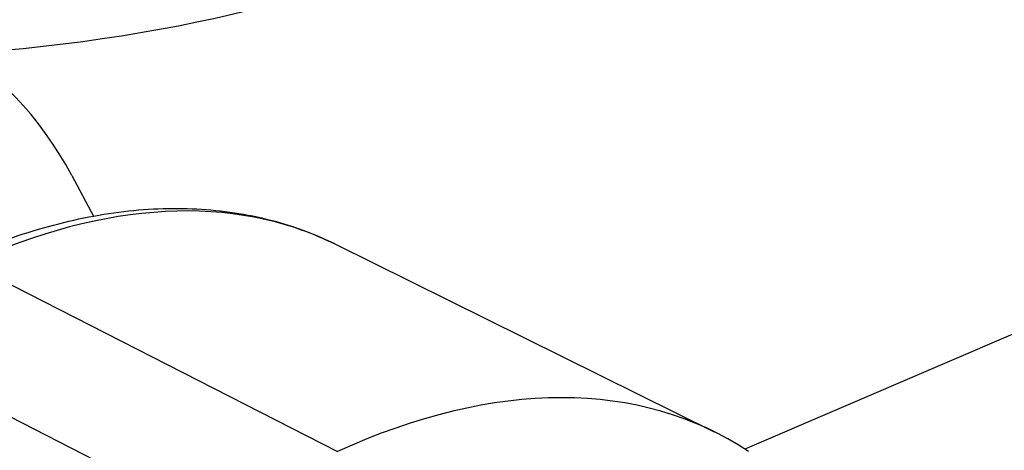
# Model space of a CAD drawing. Units: millimetres. Extents: x 311 to 4180, y 39 to 5448.
# Drawn here: x 1168 to 1244, y 4205 to 4238 of the extents above; entities that cross this region are included whole.
import ezdxf

# ---------------------------------------------------------------- set-up
doc = ezdxf.new("R2010")
doc.units = ezdxf.units.MM
doc.header["$LTSCALE"] = 20
doc.layers.add('Visible Edges(Hillmar_metric)', color=7, linetype='Continuous', lineweight=25)
doc.layers.add('Visible Tangent Edges(Hillmar_Metric)', color=7, linetype='Continuous', lineweight=25, true_color=0xc0c0c0)

msp = doc.modelspace()

# ---------------------------------------------------------------- linework, layer by layer
at = {"layer": 'Visible Edges(Hillmar_metric)'}
for p, q in [((1338.857, 4254.113), (1224.062, 4204.84)), ((1172.24, 4225.902), (1173.909, 4222.788)), ((1192.48, 4220.638), (1221.705, 4206.179))]:
    msp.add_line(p, q, dxfattribs=at)
for centre, major_axis, start_param, end_param in [((1129.088, 4177.435), (33.75, 58.457), 5.939373, 8.74836), ((1187.425, 4143.755), (35.625, 61.704), 6.246119, 6.964074)]:
    msp.add_ellipse(centre, major_axis=major_axis, ratio=0.57735, start_param=start_param, end_param=end_param, dxfattribs=at)
msp.add_open_spline([(1162.952, 4219.256), (1165.063, 4220.219), (1167.171, 4221.022), (1171.353, 4222.289), (1173.428, 4222.754), (1177.514, 4223.326), (1179.526, 4223.434), (1183.449, 4223.278), (1185.361, 4223.014), (1189.041, 4222.108), (1190.809, 4221.465), (1192.48, 4220.638)], degree=3, knots=[4.8168984, 4.8168984, 4.8168984, 4.8168984, 4.9456629, 4.9456629, 5.0744274, 5.0744274, 5.2031918, 5.2031918, 5.3319563, 5.3319563, 5.4607208, 5.4607208, 5.4607208, 5.4607208], dxfattribs=at)
at = {"layer": 'Visible Tangent Edges(Hillmar_Metric)'}
for p, q in [((1164.308, 4219.151), (1192.68, 4204.647)), ((1153.759, 4214.339), (1182.132, 4199.834))]:
    msp.add_line(p, q, dxfattribs=at)
for centre, major_axis, ratio, start_param, end_param in [((1148.041, 4278.462), (80.552, -4.621), 0.536541, 4.939779, 6.181282), ((1159.206, 4160.046), (34.579, 59.893), 0.57735, 0.037066, 0.680889)]:
    msp.add_ellipse(centre, major_axis=major_axis, ratio=ratio, start_param=start_param, end_param=end_param, dxfattribs=at)

doc.saveas('drawing.dxf')
